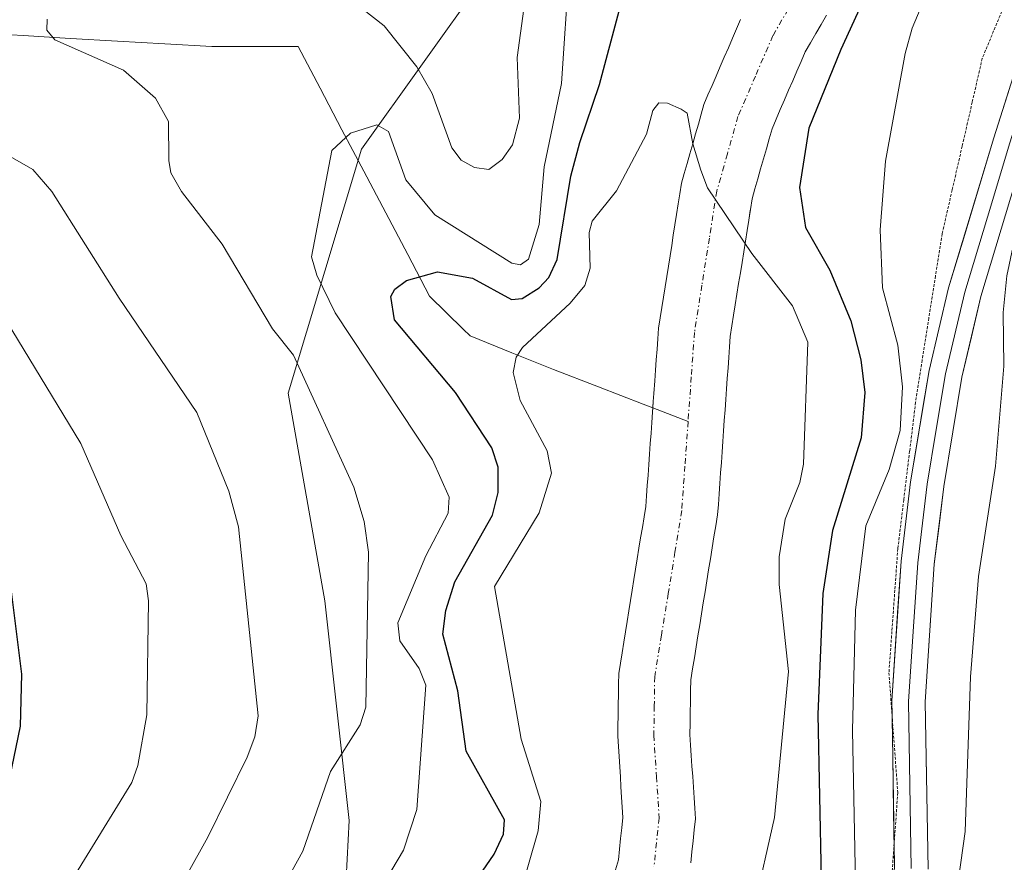
# Model space of a CAD drawing. Units: metres. Extents: x 668339 to 671798, y 4751316 to 4753713.
# Drawn here: x 669377 to 669465, y 4752126 to 4752201 of the extents above; entities that cross this region are included whole.
import ezdxf

# ---------------------------------------------------------------- set-up
doc = ezdxf.new("R2010")
doc.units = ezdxf.units.M
doc.header["$MEASUREMENT"] = 0
doc.linetypes.add('TRAZO_Y_PUNTO', pattern=[1, 0.5, -0.25, 0, -0.25])
doc.linetypes.add('TRAZOS2', pattern=[0.375, 0.25, -0.125])
for name, color, linetype, lineweight in [('Arbolado forestal CxS', 92, 'Continuous', 0), ('Corriente natural Cxs', 5, 'Continuous', 13), ('Corriente natural eje', 5, 'TRAZO_Y_PUNTO', 0), ('Corriente natural lineal', 142, 'Continuous', 13), ('Corriente natural superficial', 5, 'Continuous', 13), ('Curva de nivel maestra', 36, 'Continuous', 30), ('Curva de nivel normal', 36, 'Continuous', 0), ('Layer 0', 7, 'Continuous', 0), ('Suelo desnudo CxS', 43, 'Continuous', 0), ('Vía pecuaria eje', 92, 'TRAZOS2', 0)]:
    doc.layers.add(name, color=color, linetype=linetype, lineweight=lineweight)

# ---------------------------------------------------------------- blocks, each defined once
blk = doc.blocks.new('*U153')
at = {"layer": 'Arbolado forestal CxS', "color": 92, "linetype": 'Continuous', "lineweight": 0}
blk.add_polyline3d([(669436.8401, 4752125.8001, 893.3343), (669436.9401, 4752126.7901, 893.2372), (669437.0501, 4752127.7701, 893.1318), (669437.1501, 4752128.7601, 892.985), (669437.2601, 4752129.7501, 892.8339), (669437.2001, 4752130.7001, 892.6301), (669437.1401, 4752131.6401, 892.4325), (669437.0801, 4752132.5801, 892.2413), (669437.0201, 4752133.5301, 892.0733), (669436.9501, 4752134.4801, 891.9094), (669436.8901, 4752135.4201, 891.7544), (669436.8301, 4752136.3601, 891.6049), (669436.7701, 4752137.3101, 891.4593), (669436.7901, 4752138.2901, 891.4482), (669436.8001, 4752139.2601, 891.4694), (669436.8201, 4752140.2401, 891.49), (669436.8301, 4752141.2101, 891.5105), (669436.8501, 4752142.1901, 891.5301), (669437.0101, 4752143.1801, 891.5446), (669437.1701, 4752144.1601, 891.5634), (669437.3301, 4752145.1501, 891.5846), (669437.4901, 4752146.1301, 891.6073), (669437.6501, 4752147.1201, 891.7409), (669437.8101, 4752148.1101, 891.8655), (669437.9701, 4752149.0901, 891.9927), (669438.1301, 4752150.0801, 892.1347), (669438.2901, 4752151.0601, 892.2913), (669438.4501, 4752152.0501, 892.4629), (669438.6101, 4752153.0401, 892.6247), (669438.7701, 4752154.0201, 892.7612), (669438.9301, 4752155.0101, 892.8875), (669439.0901, 4752155.9901, 893.0036), (669439.2501, 4752156.9801, 893.1093), (669439.3201, 4752157.9201, 893.1123), (669439.3801, 4752158.8601, 893.0668), (669439.4501, 4752159.8001, 893.0205), (669439.5201, 4752160.7401, 892.9662), (669439.5901, 4752161.6801, 892.9039), (669439.6501, 4752162.6201, 892.842), (669439.7201, 4752163.5601, 892.8662), (669439.7901, 4752164.5001, 892.8866), (669439.8501, 4752165.4401, 892.8999), (669439.9201, 4752166.3801, 892.9133), (669439.9901, 4752167.3201, 892.9231), (669440.0501, 4752168.2601, 892.9724), (669440.1201, 4752169.2001, 893.0324), (669440.1901, 4752170.1401, 893.0891), (669440.2601, 4752171.0801, 893.1426), (669440.3201, 4752172.0201, 893.1911), (669440.3901, 4752172.9601, 893.2138), (669440.5401, 4752173.9101, 893.2261), (669440.6901, 4752174.8601, 893.2412), (669440.8401, 4752175.8001, 893.2593), (669440.9901, 4752176.7501, 893.2801), (669441.1401, 4752177.7001, 893.4165), (669441.2901, 4752178.6501, 893.9948), (669441.4401, 4752179.5901, 894.597), (669441.5901, 4752180.5401, 895.2346), (669441.7401, 4752181.4901, 895.902), (669441.8901, 4752182.4401, 896.5991), (669442.0401, 4752183.3801, 897.1122), (669442.1788, 4752184.2583, 897.5801), (669442.1901, 4752184.3301, 897.6184), (669442.3401, 4752185.2801, 898.1266), (669442.6001, 4752186.1801, 898.6947), (669442.8501, 4752187.0801, 899.2296), (669443.1101, 4752187.9801, 899.5579), (669443.3601, 4752188.8701, 899.7012), (669443.6201, 4752189.7701, 899.8411), (669443.8701, 4752190.6701, 899.9656), (669444.1301, 4752191.5701, 900.0864), (669444.5001, 4752192.4301, 900.2582), (669444.8701, 4752193.2901, 900.2866), (669445.2401, 4752194.1501, 900.3481), (669445.6101, 4752195.0101, 900.4566), (669445.9901, 4752195.8701, 900.6201), (669446.3601, 4752196.7301, 900.8234), (669446.7301, 4752197.5901, 901.0465), (669447.1001, 4752198.4501, 901.0458), (669447.5801, 4752199.2701, 901.1257), (669448.0501, 4752200.0901, 901.1733), (669448.5301, 4752200.9101, 901.2634), (669449.0001, 4752201.7401, 901.3761)], dxfattribs=at)
blk = doc.blocks.new('*U154')
at = {"layer": 'Arbolado forestal CxS', "color": 92, "linetype": 'Continuous', "lineweight": 0}
blk.add_polyline3d([(669447.8145, 4752250.9941, 903.0732), (669442.3455, 4752233.4965, 901.4354), (669427.0343, 4752217.0907, 904.6139), (669418.2843, 4752205.0611, 909.7549), (669407.3473, 4752189.7495, 903.8124), (669400.7851, 4752167.8767, 910.2659), (669404.0657, 4752149.2837, 909.6874), (669406.2533, 4752129.5981, 905.6153), (669405.1593, 4752108.8185, 896.4311)], dxfattribs=at)

msp = doc.modelspace()

# ---------------------------------------------------------------- linework, layer by layer
at = {"layer": 'Arbolado forestal CxS', "color": 92, "linetype": 'Continuous', "lineweight": 0}
for points in [[(669455.555, 4752309.828, 898.763), (669447.815, 4752296.929, 900.511), (669443.44, 4752282.711, 910.064), (669447.815, 4752267.4, 905.885), (669447.815, 4752250.994, 903.073), (669442.345, 4752233.497, 901.435), (669427.034, 4752217.091, 904.614), (669418.284, 4752205.061, 909.755), (669407.347, 4752189.75, 903.812), (669400.785, 4752167.877, 910.266), (669404.066, 4752149.284, 909.687), (669406.253, 4752129.598, 905.615), (669405.159, 4752108.818, 896.431)], [(669455.555, 4752309.828, 898.763), (669447.815, 4752296.929, 900.511), (669443.44, 4752282.711, 910.064), (669447.815, 4752267.4, 905.885), (669447.815, 4752250.994, 903.073), (669442.345, 4752233.497, 901.435), (669427.034, 4752217.091, 904.614), (669418.284, 4752205.061, 909.755), (669407.347, 4752189.75, 903.812), (669400.785, 4752167.877, 910.266), (669404.066, 4752149.284, 909.687), (669406.253, 4752129.598, 905.615), (669405.159, 4752108.818, 896.431)], [(669405.159, 4752108.818, 896.431), (669406.253, 4752129.598, 905.615), (669404.066, 4752149.284, 909.687), (669400.785, 4752167.877, 910.266), (669407.347, 4752189.75, 903.812), (669418.284, 4752205.061, 909.755), (669427.034, 4752217.091, 904.614), (669442.345, 4752233.497, 901.435), (669447.815, 4752250.994, 903.073)], [(669441.31, 4752201.36, 896.103), (669440.95, 4752200.51, 896.163), (669440.58, 4752199.67, 896.19), (669440.22, 4752198.82, 896.193), (669439.85, 4752197.98, 896.163), (669439.49, 4752197.13, 896.171), (669439.12, 4752196.29, 896.228), (669438.76, 4752195.44, 896.266), (669438.39, 4752194.6, 896.271), (669438.03, 4752193.75, 896.258), (669437.78, 4752192.87, 896.289), (669437.53, 4752191.98, 896.112), (669437.28, 4752191.1, 895.869), (669437.02, 4752190.22, 895.637), (669436.77, 4752189.33, 895.408), (669436.52, 4752188.45, 895.184), (669436.27, 4752187.56, 894.961), (669436.02, 4752186.68, 894.656), (669435.87, 4752185.75, 894.371), (669435.73, 4752184.83, 894.108), (669435.58, 4752183.9, 893.858), (669435.43, 4752182.97, 893.626), (669435.28, 4752182.04, 893.427), (669435.14, 4752181.12, 893.248), (669434.99, 4752180.19, 893.064), (669434.84, 4752179.26, 892.877), (669434.7, 4752178.34, 892.688), (669434.55, 4752177.41, 892.514), (669434.4, 4752176.48, 892.529), (669434.25, 4752175.55, 892.542), (669434.11, 4752174.63, 892.552), (669433.96, 4752173.7, 892.559), (669433.89, 4752172.76, 892.566), (669433.83, 4752171.82, 892.519), (669433.76, 4752170.88, 892.453), (669433.69, 4752169.94, 892.388), (669433.62, 4752169, 892.325), (669433.54, 4752167.85, 892.249), (669433.49, 4752167.12, 892.221), (669433.42, 4752166.18, 892.212), (669433.36, 4752165.25, 892.203), (669433.29, 4752164.31, 892.196), (669433.22, 4752163.37, 892.19), (669433.16, 4752162.43, 892.183), (669433.09, 4752161.49, 892.149), (669433.02, 4752160.55, 892.114), (669432.95, 4752159.61, 892.078), (669432.89, 4752158.67, 892.042), (669432.82, 4752157.73, 892.005), (669432.67, 4752156.79, 892.058), (669432.52, 4752155.86, 892.144), (669432.36, 4752154.92, 892.225), (669432.21, 4752153.99, 892.298), (669432.06, 4752153.05, 892.365), (669431.91, 4752152.12, 892.362), (669431.76, 4752151.18, 892.267), (669431.6, 4752150.24, 892.175), (669431.45, 4752149.31, 892.089), (669431.3, 4752148.37, 892.006), (669431.15, 4752147.44, 891.932), (669431, 4752146.5, 891.916), (669430.85, 4752145.57, 891.897), (669430.69, 4752144.63, 891.875), (669430.54, 4752143.7, 891.85), (669430.39, 4752142.76, 891.822), (669430.38, 4752141.82, 891.768), (669430.36, 4752140.89, 891.703), (669430.34, 4752139.96, 891.64), (669430.33, 4752139.02, 891.575), (669430.32, 4752138.08, 891.511), (669430.3, 4752137.15, 891.458), (669430.36, 4752136.24, 891.419), (669430.42, 4752135.33, 891.38), (669430.48, 4752134.42, 891.34), (669430.54, 4752133.52, 891.3), (669430.59, 4752132.61, 891.259), (669430.65, 4752131.7, 891.233), (669430.71, 4752130.79, 891.212), (669430.77, 4752129.88, 891.192), (669430.67, 4752128.93, 891.17), (669430.56, 4752127.98, 891.145), (669430.46, 4752127.02, 891.143), (669430.36, 4752126.07, 891.162), (669430.1, 4752125.18, 891.161)], [(669441.31, 4752201.36, 896.103), (669440.95, 4752200.51, 896.163), (669440.58, 4752199.67, 896.19), (669440.22, 4752198.82, 896.193), (669439.85, 4752197.98, 896.163), (669439.49, 4752197.13, 896.171), (669439.12, 4752196.29, 896.228), (669438.76, 4752195.44, 896.266), (669438.39, 4752194.6, 896.271), (669438.03, 4752193.75, 896.258), (669437.78, 4752192.87, 896.289), (669437.53, 4752191.98, 896.112), (669437.28, 4752191.1, 895.869), (669437.02, 4752190.22, 895.637), (669436.77, 4752189.33, 895.408), (669436.52, 4752188.45, 895.184), (669436.27, 4752187.56, 894.961), (669436.02, 4752186.68, 894.656), (669435.87, 4752185.75, 894.371), (669435.73, 4752184.83, 894.108), (669435.58, 4752183.9, 893.858), (669435.43, 4752182.97, 893.626), (669435.28, 4752182.04, 893.427), (669435.14, 4752181.12, 893.248), (669434.99, 4752180.19, 893.064), (669434.84, 4752179.26, 892.877), (669434.7, 4752178.34, 892.688), (669434.55, 4752177.41, 892.514), (669434.4, 4752176.48, 892.529), (669434.25, 4752175.55, 892.542), (669434.11, 4752174.63, 892.552), (669433.96, 4752173.7, 892.559), (669433.89, 4752172.76, 892.566), (669433.83, 4752171.82, 892.519), (669433.76, 4752170.88, 892.453), (669433.69, 4752169.94, 892.388), (669433.62, 4752169, 892.325), (669433.54, 4752167.85, 892.249), (669433.49, 4752167.12, 892.221), (669433.42, 4752166.18, 892.212), (669433.36, 4752165.25, 892.203), (669433.29, 4752164.31, 892.196), (669433.22, 4752163.37, 892.19), (669433.16, 4752162.43, 892.183), (669433.09, 4752161.49, 892.149), (669433.02, 4752160.55, 892.114), (669432.95, 4752159.61, 892.078), (669432.89, 4752158.67, 892.042), (669432.82, 4752157.73, 892.005), (669432.67, 4752156.79, 892.058), (669432.52, 4752155.86, 892.144), (669432.36, 4752154.92, 892.225), (669432.21, 4752153.99, 892.298), (669432.06, 4752153.05, 892.365), (669431.91, 4752152.12, 892.362), (669431.76, 4752151.18, 892.267), (669431.6, 4752150.24, 892.175), (669431.45, 4752149.31, 892.089), (669431.3, 4752148.37, 892.006), (669431.15, 4752147.44, 891.932), (669431, 4752146.5, 891.916), (669430.85, 4752145.57, 891.897), (669430.69, 4752144.63, 891.875), (669430.54, 4752143.7, 891.85), (669430.39, 4752142.76, 891.822), (669430.38, 4752141.82, 891.768), (669430.36, 4752140.89, 891.703), (669430.34, 4752139.96, 891.64), (669430.33, 4752139.02, 891.575), (669430.32, 4752138.08, 891.511), (669430.3, 4752137.15, 891.458), (669430.36, 4752136.24, 891.419), (669430.42, 4752135.33, 891.38), (669430.48, 4752134.42, 891.34), (669430.54, 4752133.52, 891.3), (669430.59, 4752132.61, 891.259), (669430.65, 4752131.7, 891.233), (669430.71, 4752130.79, 891.212), (669430.77, 4752129.88, 891.192), (669430.67, 4752128.93, 891.17), (669430.56, 4752127.98, 891.145), (669430.46, 4752127.02, 891.143), (669430.36, 4752126.07, 891.162), (669430.1, 4752125.18, 891.161)], [(669449, 4752201.74, 901.376), (669448.53, 4752200.91, 901.263), (669448.05, 4752200.09, 901.173), (669447.58, 4752199.27, 901.126), (669447.1, 4752198.45, 901.046), (669446.73, 4752197.59, 901.047), (669446.36, 4752196.73, 900.823), (669445.99, 4752195.87, 900.62), (669445.61, 4752195.01, 900.457), (669445.24, 4752194.15, 900.348), (669444.87, 4752193.29, 900.287), (669444.5, 4752192.43, 900.258), (669444.13, 4752191.57, 900.086), (669443.87, 4752190.67, 899.966), (669443.62, 4752189.77, 899.841), (669443.36, 4752188.87, 899.701), (669443.11, 4752187.98, 899.558), (669442.85, 4752187.08, 899.23), (669442.6, 4752186.18, 898.695), (669442.34, 4752185.28, 898.127), (669442.19, 4752184.33, 897.618), (669442.179, 4752184.258, 897.58), (669442.04, 4752183.38, 897.112), (669441.89, 4752182.44, 896.599), (669441.74, 4752181.49, 895.902), (669441.59, 4752180.54, 895.235), (669441.44, 4752179.59, 894.597), (669441.29, 4752178.65, 893.995), (669441.14, 4752177.7, 893.417), (669440.99, 4752176.75, 893.28), (669440.84, 4752175.8, 893.259), (669440.69, 4752174.86, 893.241), (669440.54, 4752173.91, 893.226), (669440.39, 4752172.96, 893.214), (669440.32, 4752172.02, 893.191), (669440.26, 4752171.08, 893.143), (669440.19, 4752170.14, 893.089), (669440.12, 4752169.2, 893.032), (669440.05, 4752168.26, 892.972), (669439.99, 4752167.32, 892.923), (669439.92, 4752166.38, 892.913), (669439.85, 4752165.44, 892.9), (669439.79, 4752164.5, 892.887), (669439.72, 4752163.56, 892.866), (669439.65, 4752162.62, 892.842), (669439.59, 4752161.68, 892.904), (669439.52, 4752160.74, 892.966), (669439.45, 4752159.8, 893.02), (669439.38, 4752158.86, 893.067), (669439.32, 4752157.92, 893.112), (669439.25, 4752156.98, 893.109), (669439.09, 4752155.99, 893.004), (669438.93, 4752155.01, 892.888), (669438.77, 4752154.02, 892.761), (669438.61, 4752153.04, 892.625), (669438.45, 4752152.05, 892.463), (669438.29, 4752151.06, 892.291), (669438.13, 4752150.08, 892.135), (669437.97, 4752149.09, 891.993), (669437.81, 4752148.11, 891.866), (669437.65, 4752147.12, 891.741), (669437.49, 4752146.13, 891.607), (669437.33, 4752145.15, 891.585), (669437.17, 4752144.16, 891.563), (669437.01, 4752143.18, 891.545), (669436.85, 4752142.19, 891.53), (669436.83, 4752141.21, 891.51), (669436.82, 4752140.24, 891.49), (669436.8, 4752139.26, 891.469), (669436.79, 4752138.29, 891.448), (669436.77, 4752137.31, 891.459), (669436.83, 4752136.36, 891.605), (669436.89, 4752135.42, 891.754), (669436.95, 4752134.48, 891.909), (669437.02, 4752133.53, 892.073), (669437.08, 4752132.58, 892.241), (669437.14, 4752131.64, 892.433), (669437.2, 4752130.7, 892.63), (669437.26, 4752129.75, 892.834), (669437.15, 4752128.76, 892.985), (669437.05, 4752127.77, 893.132), (669436.94, 4752126.79, 893.237), (669436.84, 4752125.8, 893.334)]]:
    msp.add_polyline3d(points, dxfattribs=at)
at = {"layer": 'Corriente natural Cxs', "color": 5, "linetype": 'Continuous', "lineweight": 13}
for points in [[(669430.1, 4752125.18, 891.176), (669430.36, 4752126.07, 891.196), (669430.46, 4752127.02, 891.228), (669430.56, 4752127.98, 891.263), (669430.67, 4752128.93, 891.296), (669430.77, 4752129.88, 891.326), (669430.71, 4752130.79, 891.355), (669430.65, 4752131.7, 891.386), (669430.59, 4752132.61, 891.416), (669430.54, 4752133.52, 891.448), (669430.48, 4752134.42, 891.492), (669430.42, 4752135.33, 891.535), (669430.36, 4752136.24, 891.577), (669430.3, 4752137.15, 891.616), (669430.32, 4752138.08, 891.659), (669430.33, 4752139.02, 891.712), (669430.34, 4752139.96, 891.773), (669430.36, 4752140.89, 891.836), (669430.38, 4752141.82, 891.899), (669430.39, 4752142.76, 891.962), (669430.54, 4752143.7, 892.039), (669430.69, 4752144.63, 892.102), (669430.85, 4752145.57, 892.166), (669431, 4752146.5, 892.229), (669431.15, 4752147.44, 892.293), (669431.3, 4752148.37, 892.356), (669431.45, 4752149.31, 892.393), (669431.6, 4752150.24, 892.402), (669431.76, 4752151.18, 892.398), (669431.91, 4752152.12, 892.39), (669432.06, 4752153.05, 892.378), (669432.21, 4752153.99, 892.39), (669432.36, 4752154.92, 892.424), (669432.52, 4752155.86, 892.454), (669432.67, 4752156.79, 892.48), (669432.82, 4752157.73, 892.503), (669432.89, 4752158.67, 892.521), (669432.95, 4752159.61, 892.462), (669433.02, 4752160.55, 892.406), (669433.09, 4752161.49, 892.353), (669433.16, 4752162.43, 892.303), (669433.22, 4752163.37, 892.258), (669433.29, 4752164.31, 892.279), (669433.36, 4752165.25, 892.311), (669433.42, 4752166.18, 892.345), (669433.49, 4752167.12, 892.381), (669433.54, 4752167.85, 892.41), (669433.62, 4752169, 892.45), (669433.69, 4752169.94, 892.473), (669433.76, 4752170.88, 892.494), (669433.83, 4752171.82, 892.514), (669433.89, 4752172.76, 892.532), (669433.96, 4752173.7, 892.585), (669434.11, 4752174.63, 892.765), (669434.25, 4752175.55, 892.945), (669434.4, 4752176.48, 893.126), (669434.55, 4752177.41, 893.307), (669434.7, 4752178.34, 893.49), (669434.84, 4752179.26, 893.561), (669434.99, 4752180.19, 893.608), (669435.14, 4752181.12, 893.653), (669435.28, 4752182.04, 893.698), (669435.43, 4752182.97, 893.741), (669435.58, 4752183.9, 893.845), (669435.73, 4752184.83, 894.035), (669435.87, 4752185.75, 894.228), (669436.02, 4752186.68, 894.425), (669436.27, 4752187.56, 894.616), (669436.52, 4752188.45, 894.822), (669436.77, 4752189.33, 894.915), (669437.02, 4752190.22, 894.979), (669437.28, 4752191.1, 895.025), (669437.53, 4752191.98, 895.05), (669437.78, 4752192.87, 895.055), (669438.03, 4752193.75, 895.073), (669438.39, 4752194.6, 895.166), (669438.76, 4752195.44, 895.242), (669439.12, 4752196.29, 895.301), (669439.49, 4752197.13, 895.343), (669439.85, 4752197.98, 895.367), (669440.22, 4752198.82, 895.38), (669440.58, 4752199.67, 895.393), (669440.95, 4752200.51, 895.404), (669441.31, 4752201.36, 895.413)], [(669449, 4752201.74, 897.908), (669448.53, 4752200.91, 897.801), (669448.05, 4752200.09, 897.609), (669447.58, 4752199.27, 897.353), (669447.1, 4752198.45, 897.032), (669446.73, 4752197.59, 897.121), (669446.36, 4752196.73, 897.336), (669445.99, 4752195.87, 897.647), (669445.61, 4752195.01, 897.883), (669445.24, 4752194.15, 898.056), (669444.87, 4752193.29, 898.107), (669444.5, 4752192.43, 897.978), (669444.13, 4752191.57, 897.861), (669443.87, 4752190.67, 897.837), (669443.62, 4752189.77, 897.828), (669443.36, 4752188.87, 897.821), (669443.11, 4752187.98, 897.668), (669442.85, 4752187.08, 897.379), (669442.6, 4752186.18, 897.072), (669442.34, 4752185.28, 896.735), (669442.19, 4752184.33, 896.459), (669442.04, 4752183.38, 896.133), (669441.89, 4752182.44, 895.562), (669441.74, 4752181.49, 894.991), (669441.59, 4752180.54, 894.425), (669441.44, 4752179.59, 893.908), (669441.29, 4752178.65, 893.482), (669441.14, 4752177.7, 893.264), (669440.99, 4752176.75, 893.082), (669440.84, 4752175.8, 892.899), (669440.69, 4752174.86, 892.718), (669440.54, 4752173.91, 892.533), (669440.39, 4752172.96, 892.474), (669440.32, 4752172.02, 892.509), (669440.26, 4752171.08, 892.544), (669440.19, 4752170.14, 892.578), (669440.12, 4752169.2, 892.611), (669440.05, 4752168.26, 892.616), (669439.99, 4752167.32, 892.54), (669439.92, 4752166.38, 892.464), (669439.85, 4752165.44, 892.387), (669439.79, 4752164.5, 892.311), (669439.72, 4752163.56, 892.234), (669439.65, 4752162.62, 892.169), (669439.59, 4752161.68, 892.106), (669439.52, 4752160.74, 892.043), (669439.45, 4752159.8, 891.981), (669439.38, 4752158.86, 891.92), (669439.32, 4752157.92, 891.922), (669439.25, 4752156.98, 891.962), (669439.09, 4752155.99, 891.995), (669438.93, 4752155.01, 892.023), (669438.77, 4752154.02, 892.046), (669438.61, 4752153.04, 892.039), (669438.45, 4752152.05, 892.011), (669438.29, 4752151.06, 891.996), (669438.13, 4752150.08, 891.993), (669437.97, 4752149.09, 892.002), (669437.81, 4752148.11, 891.98), (669437.65, 4752147.12, 891.888), (669437.49, 4752146.13, 891.788), (669437.33, 4752145.15, 891.678), (669437.17, 4752144.16, 891.559), (669437.01, 4752143.18, 891.475), (669436.85, 4752142.19, 891.482), (669436.83, 4752141.21, 891.496), (669436.82, 4752140.24, 891.51), (669436.8, 4752139.26, 891.525), (669436.79, 4752138.29, 891.526), (669436.77, 4752137.31, 891.474), (669436.83, 4752136.36, 891.425), (669436.89, 4752135.42, 891.38), (669436.95, 4752134.48, 891.336), (669437.02, 4752133.53, 891.296), (669437.08, 4752132.58, 891.316), (669437.14, 4752131.64, 891.344), (669437.2, 4752130.7, 891.377), (669437.26, 4752129.75, 891.417), (669437.15, 4752128.76, 891.406), (669437.05, 4752127.77, 891.401), (669436.94, 4752126.79, 891.388), (669436.84, 4752125.8, 891.371)]]:
    msp.add_polyline3d(points, dxfattribs=at)
at = {"layer": 'Corriente natural eje', "color": 5, "linetype": 'TRAZO_Y_PUNTO', "lineweight": 0}
for points in [[(669462.257, 4752247.593, 897.45), (669461.275, 4752243.23, 897.318), (669460.294, 4752238.866, 897.287), (669459.312, 4752234.503, 897.161), (669458.33, 4752230.14, 896.951), (669457.26, 4752225.9, 896.747), (669456.19, 4752221.66, 896.548), (669454.03, 4752217.395, 896.619), (669451.87, 4752213.13, 896.334), (669449.955, 4752209.825, 895.973), (669448.04, 4752206.52, 896.216), (669446.125, 4752203.215, 895.778), (669444.21, 4752199.91, 895.834), (669442.645, 4752196.285, 895.986), (669441.08, 4752192.66, 895.708), (669440.13, 4752189.32, 896.052), (669439.18, 4752185.98, 895.296), (669438.513, 4752181.763, 894.135), (669437.847, 4752177.547, 893.248), (669437.18, 4752173.33, 892.429), (669436.895, 4752169.338, 892.486), (669436.61, 4752165.345, 892.231)], [(669436.61, 4752165.345, 892.231), (669436.325, 4752161.353, 891.993), (669436.04, 4752157.36, 891.916), (669435.435, 4752153.64, 891.962), (669434.83, 4752149.92, 892.169), (669434.225, 4752146.2, 892.029), (669433.62, 4752142.48, 891.813), (669433.58, 4752139.855, 891.709), (669433.54, 4752137.23, 891.577), (669433.78, 4752133.525, 891.34), (669434.02, 4752129.82, 891.257), (669433.55, 4752125.44, 891.166)]]:
    msp.add_polyline3d(points, dxfattribs=at)
at = {"layer": 'Corriente natural lineal', "color": 142, "linetype": 'Continuous', "lineweight": 13}
for points in [[(669372.82, 4752200.15, 911.062), (669377.046, 4752199.906, 910.492), (669381.272, 4752199.662, 909.751), (669385.498, 4752199.418, 909.358), (669389.724, 4752199.174, 908.907), (669393.95, 4752198.93, 908.406), (669397.81, 4752198.93, 907.901), (669401.67, 4752198.93, 907.254), (669403.633, 4752195.205, 906.297), (669405.597, 4752191.48, 905.058), (669407.56, 4752187.755, 904.2), (669409.523, 4752184.03, 903.398), (669411.487, 4752180.305, 900.929), (669413.45, 4752176.58, 899.098), (669416.46, 4752173.6, 896.731), (669417.07, 4752173.01, 896.782), (669420.81, 4752171.505, 895.708), (669424.55, 4752170, 893.951), (669428.57, 4752168.448, 892.691), (669432.59, 4752166.897, 892.378), (669433.449, 4752166.565, 892.347)], [(669433.449, 4752166.565, 892.347), (669436.61, 4752165.345, 892.231)]]:
    msp.add_polyline3d(points, dxfattribs=at)
at = {"layer": 'Corriente natural superficial', "color": 5, "linetype": 'Continuous', "lineweight": 13}
for points in [[(669433.449, 4752166.565, 892.36), (669433.49, 4752167.12, 892.381), (669433.54, 4752167.85, 892.41), (669433.62, 4752169, 892.45), (669433.69, 4752169.94, 892.473), (669433.76, 4752170.88, 892.494), (669433.83, 4752171.82, 892.514), (669433.89, 4752172.76, 892.533), (669433.96, 4752173.7, 892.585), (669434.11, 4752174.63, 892.765), (669434.25, 4752175.55, 892.944), (669434.4, 4752176.48, 893.126), (669434.55, 4752177.41, 893.307), (669434.7, 4752178.34, 893.49), (669434.84, 4752179.26, 893.561), (669434.99, 4752180.19, 893.608), (669435.14, 4752181.12, 893.654), (669435.28, 4752182.04, 893.698), (669435.43, 4752182.97, 893.741), (669435.58, 4752183.9, 893.845), (669435.73, 4752184.83, 894.035), (669435.87, 4752185.75, 894.227), (669436.02, 4752186.68, 894.425), (669436.27, 4752187.56, 894.616), (669436.52, 4752188.45, 894.822), (669436.77, 4752189.33, 894.916), (669437.02, 4752190.22, 894.978), (669437.28, 4752191.1, 895.025), (669437.53, 4752191.98, 895.05), (669437.78, 4752192.87, 895.055), (669438.03, 4752193.75, 895.073), (669438.39, 4752194.6, 895.166), (669438.76, 4752195.44, 895.242), (669439.12, 4752196.29, 895.301), (669439.49, 4752197.13, 895.343), (669439.85, 4752197.98, 895.367), (669440.22, 4752198.82, 895.38), (669440.58, 4752199.67, 895.393), (669440.95, 4752200.51, 895.404), (669441.31, 4752201.36, 895.413)], [(669449, 4752201.74, 897.908), (669448.53, 4752200.91, 897.801), (669448.05, 4752200.09, 897.609), (669447.58, 4752199.27, 897.353), (669447.1, 4752198.45, 897.032), (669446.73, 4752197.59, 897.121), (669446.36, 4752196.73, 897.336), (669445.99, 4752195.87, 897.647), (669445.61, 4752195.01, 897.883), (669445.24, 4752194.15, 898.056), (669444.87, 4752193.29, 898.107), (669444.5, 4752192.43, 897.978), (669444.13, 4752191.57, 897.861), (669443.87, 4752190.67, 897.837), (669443.62, 4752189.77, 897.828), (669443.36, 4752188.87, 897.821), (669443.11, 4752187.98, 897.668), (669442.85, 4752187.08, 897.379), (669442.6, 4752186.18, 897.072), (669442.34, 4752185.28, 896.735), (669442.19, 4752184.33, 896.459), (669442.04, 4752183.38, 896.133), (669441.89, 4752182.44, 895.562), (669441.74, 4752181.49, 894.991), (669441.59, 4752180.54, 894.425), (669441.44, 4752179.59, 893.908), (669441.29, 4752178.65, 893.482), (669441.14, 4752177.7, 893.264), (669440.99, 4752176.75, 893.082), (669440.84, 4752175.8, 892.899), (669440.69, 4752174.86, 892.718), (669440.54, 4752173.91, 892.533), (669440.39, 4752172.96, 892.474), (669440.32, 4752172.02, 892.509), (669440.26, 4752171.08, 892.544), (669440.19, 4752170.14, 892.578), (669440.12, 4752169.2, 892.611), (669440.05, 4752168.26, 892.616), (669439.99, 4752167.32, 892.54), (669439.92, 4752166.38, 892.463), (669439.85, 4752165.44, 892.387), (669439.79, 4752164.5, 892.311), (669439.72, 4752163.56, 892.234), (669439.65, 4752162.62, 892.169), (669439.59, 4752161.68, 892.106), (669439.52, 4752160.74, 892.043), (669439.45, 4752159.8, 891.981), (669439.38, 4752158.86, 891.92), (669439.32, 4752157.92, 891.922), (669439.25, 4752156.98, 891.962), (669439.09, 4752155.99, 891.995), (669438.93, 4752155.01, 892.023), (669438.77, 4752154.02, 892.046), (669438.61, 4752153.04, 892.039), (669438.45, 4752152.05, 892.011), (669438.29, 4752151.06, 891.996), (669438.13, 4752150.08, 891.993), (669437.97, 4752149.09, 892.002), (669437.81, 4752148.11, 891.98), (669437.65, 4752147.12, 891.889), (669437.49, 4752146.13, 891.788), (669437.33, 4752145.15, 891.678), (669437.17, 4752144.16, 891.559), (669437.01, 4752143.18, 891.475), (669436.85, 4752142.19, 891.482), (669436.83, 4752141.21, 891.496), (669436.82, 4752140.24, 891.51), (669436.8, 4752139.26, 891.525), (669436.79, 4752138.29, 891.526), (669436.77, 4752137.31, 891.474), (669436.83, 4752136.36, 891.425), (669436.89, 4752135.42, 891.38), (669436.95, 4752134.48, 891.337), (669437.02, 4752133.53, 891.296), (669437.08, 4752132.58, 891.316), (669437.14, 4752131.64, 891.344), (669437.2, 4752130.7, 891.377), (669437.26, 4752129.75, 891.417), (669437.15, 4752128.76, 891.406), (669437.05, 4752127.77, 891.401), (669436.94, 4752126.79, 891.388), (669436.84, 4752125.8, 891.371)], [(669430.1, 4752125.18, 891.176), (669430.36, 4752126.07, 891.196), (669430.46, 4752127.02, 891.228), (669430.56, 4752127.98, 891.263), (669430.67, 4752128.93, 891.296), (669430.77, 4752129.88, 891.326), (669430.71, 4752130.79, 891.355), (669430.65, 4752131.7, 891.386), (669430.59, 4752132.61, 891.416), (669430.54, 4752133.52, 891.448), (669430.48, 4752134.42, 891.492), (669430.42, 4752135.33, 891.535), (669430.36, 4752136.24, 891.577), (669430.3, 4752137.15, 891.617), (669430.32, 4752138.08, 891.659), (669430.33, 4752139.02, 891.712), (669430.34, 4752139.96, 891.773), (669430.36, 4752140.89, 891.836), (669430.38, 4752141.82, 891.899), (669430.39, 4752142.76, 891.962), (669430.54, 4752143.7, 892.039), (669430.69, 4752144.63, 892.102), (669430.85, 4752145.57, 892.166), (669431, 4752146.5, 892.229), (669431.15, 4752147.44, 892.293), (669431.3, 4752148.37, 892.356), (669431.45, 4752149.31, 892.393), (669431.6, 4752150.24, 892.402), (669431.76, 4752151.18, 892.398), (669431.91, 4752152.12, 892.39), (669432.06, 4752153.05, 892.378), (669432.21, 4752153.99, 892.39), (669432.36, 4752154.92, 892.424), (669432.52, 4752155.86, 892.454), (669432.67, 4752156.79, 892.48), (669432.82, 4752157.73, 892.503), (669432.89, 4752158.67, 892.52), (669432.95, 4752159.61, 892.462), (669433.02, 4752160.55, 892.405), (669433.09, 4752161.49, 892.352), (669433.16, 4752162.43, 892.303), (669433.22, 4752163.37, 892.258), (669433.29, 4752164.31, 892.279), (669433.36, 4752165.25, 892.311), (669433.42, 4752166.18, 892.345), (669433.449, 4752166.565, 892.36)]]:
    msp.add_polyline3d(points, dxfattribs=at)
at = {"layer": 'Curva de nivel maestra', "color": 36, "linetype": 'Continuous', "lineweight": 30}
for points in [[(669470, 4752255.48, 900), (669468.94, 4752235.19, 900), (669468.41, 4752233.24, 900), (669461.74, 4752218.89, 900), (669454.6, 4752208.07, 900), (669450.28, 4752198.66, 900), (669447.44, 4752191.62, 900), (669446.58, 4752186.3, 900), (669447.14, 4752182.73, 900), (669449.32, 4752178.9, 900), (669451.19, 4752174.35, 900), (669452.1, 4752170.88, 900), (669452.43, 4752167.95, 900), (669452.13, 4752163.89, 900), (669449.55, 4752155.57, 900), (669448.69, 4752149.92, 900), (669448.22, 4752139.1, 900), (669448.52, 4752124.41, 900)], [(669416.83, 4752123.07, 900), (669419.22, 4752126.59, 900), (669420.07, 4752128.38, 900), (669420.15, 4752129.66, 900), (669416.72, 4752135.82, 900), (669415.97, 4752141.23, 900), (669414.63, 4752146.29, 900), (669414.89, 4752148.42, 900), (669415.72, 4752150.97, 900), (669419.09, 4752156.96, 900), (669419.58, 4752158.99, 900), (669419.59, 4752161.24, 900), (669419.04, 4752162.99, 900), (669415.78, 4752167.93, 900), (669410.31, 4752174.45, 900), (669409.97, 4752176.53, 900), (669410.34, 4752177.21, 900), (669411.38, 4752177.97, 900), (669414.16, 4752178.75, 900), (669417.29, 4752178.19, 900), (669420.79, 4752176.27, 900), (669421.73, 4752176.37, 900), (669423.26, 4752177.33, 900), (669424.12, 4752178.23, 900), (669424.87, 4752179.85, 900), (669426.1, 4752187.31, 900), (669426.92, 4752190.35, 900), (669428.68, 4752195.53, 900), (669430.44, 4752202.14, 900)], [(669375.74, 4752151.8, 925), (669376.88, 4752142.7, 925), (669376.77, 4752138.05, 925), (669375.81, 4752133.42, 925)]]:
    msp.add_polyline3d(points, dxfattribs=at)
at = {"layer": 'Curva de nivel normal', "color": 36, "linetype": 'Continuous', "lineweight": 0}
for points in [[(669474.76, 4752250.09, 905), (669474.2, 4752240.66, 905), (669473.38, 4752237.45, 905), (669471.2, 4752231.69, 905), (669466.18, 4752220.93, 905), (669465.07, 4752216.19, 905), (669462.4, 4752210.63, 905), (669458.51, 4752204.94, 905), (669456.69, 4752200.58, 905), (669456.07, 4752198.31, 905), (669454.31, 4752188.67, 905), (669453.81, 4752182.52, 905), (669454.02, 4752177.33, 905), (669455.39, 4752172.17, 905), (669455.82, 4752168.44, 905), (669455.62, 4752164.55, 905), (669454.62, 4752161.05, 905), (669452.53, 4752155.99, 905), (669451.61, 4752148.45, 905), (669451.35, 4752137.65, 905), (669451.65, 4752122.51, 905)], [(669484.74, 4752247.97, 910), (669484.49, 4752243.03, 910), (669483.51, 4752237.85, 910), (669482.59, 4752228.24, 910), (669481.72, 4752224.72, 910), (669480.48, 4752221.36, 910), (669475.79, 4752212.58, 910), (669471.27, 4752201.98, 910), (669467.86, 4752191.07, 910), (669465.17, 4752178.39, 910), (669464.84, 4752175.1, 910), (669464.9, 4752170.3, 910), (669464.14, 4752161.33, 910), (669462.63, 4752151.45, 910), (669461.92, 4752142.48, 910), (669461.42, 4752128.6, 910), (669460.43, 4752121.35, 910)], [(669409.03, 4752123.41, 905), (669411.1, 4752126.93, 905), (669412.31, 4752130.58, 905), (669413.11, 4752141.72, 905), (669412.53, 4752143.22, 905), (669410.78, 4752145.69, 905), (669410.59, 4752147.32, 905), (669413.11, 4752153.32, 905), (669415.12, 4752157.13, 905), (669415.21, 4752158.57, 905), (669413.72, 4752161.92, 905), (669405, 4752175.09, 905), (669403.34, 4752178.45, 905), (669402.88, 4752180.09, 905), (669404.7, 4752189.63, 905), (669406.35, 4752191.17, 905), (669408.72, 4752191.92, 905), (669409.77, 4752191.32, 905), (669411.31, 4752186.99, 905), (669413.93, 4752183.85, 905), (669420.82, 4752179.54, 905), (669421.6, 4752179.38, 905), (669422.3, 4752179.89, 905), (669423.27, 4752182.98, 905), (669423.7, 4752188.15, 905), (669425.26, 4752195.62, 905), (669425.96, 4752205.92, 905)], [(669406.25, 4752203.28, 910), (669409.37, 4752200.78, 910), (669412.3, 4752197.12, 910), (669413.68, 4752194.72, 910), (669415.44, 4752189.85, 910), (669416.27, 4752188.74, 910), (669417.47, 4752188.09, 910), (669418.76, 4752187.92, 910), (669419.95, 4752188.8, 910), (669420.87, 4752190.12, 910), (669421.5, 4752192.51, 910), (669421.3, 4752197.96, 910), (669421.89, 4752202.32, 910)], [(669399.37, 4752121.92, 910), (669402.08, 4752126.86, 910), (669404.56, 4752133.99, 910), (669407.24, 4752138.17, 910), (669407.75, 4752139.76, 910), (669407.97, 4752153.64, 910), (669407.58, 4752156.38, 910), (669406.67, 4752159.45, 910), (669401.25, 4752171.27, 910), (669399.36, 4752173.64, 910), (669394.88, 4752181.24, 910), (669391.22, 4752185.96, 910), (669390.28, 4752187.61, 910), (669390.08, 4752188.71, 910), (669390.06, 4752192.23, 910), (669388.88, 4752194.32, 910), (669386.02, 4752196.81, 910), (669379.88, 4752199.52, 910), (669379.16, 4752200.4, 910), (669379.18, 4752201.37, 910)], [(669389.61, 4752120.98, 915), (669393.59, 4752128.11, 915), (669397.12, 4752135.27, 915), (669397.8, 4752137.1, 915), (669398.08, 4752138.99, 915), (669396.34, 4752155.91, 915), (669395.47, 4752159.1, 915), (669392.59, 4752166.14, 915), (669385.64, 4752176.38, 915), (669379.61, 4752185.95, 915), (669377.9, 4752187.93, 915), (669367.74, 4752193.7, 915)], [(669440.7, 4752113.74, 895), (669444.36, 4752129.86, 895), (669445.62, 4752142.94, 895), (669444.77, 4752150.73, 895), (669444.77, 4752153.22, 895), (669445.32, 4752156.6, 895), (669446.63, 4752159.89, 895), (669446.96, 4752161.53, 895), (669447.33, 4752172.45, 895), (669445.96, 4752175.7, 895), (669442.32, 4752180.39, 895), (669438.343, 4752186.261, 895), (669437.744, 4752187.847, 0), (669437.02, 4752190.22, 0), (669436.523, 4752192.949, 0), (669435.994, 4752193.32, 0), (669434.777, 4752193.849, 0), (669433.983, 4752193.902, 0), (669433.436, 4752193.191, 895), (669432.88, 4752191.07, 895), (669430.19, 4752186.02, 895), (669428.01, 4752183.28, 895), (669427.74, 4752182.28, 895), (669427.84, 4752179.09, 895), (669427.35, 4752177.53, 895), (669426.04, 4752175.93, 895), (669421.77, 4752171.98, 895), (669421.21, 4752171.11, 895), (669420.94, 4752169.73, 895), (669421.56, 4752167.22, 895), (669423.97, 4752162.72, 895), (669424.37, 4752160.72, 895), (669423.27, 4752157.17, 895), (669419.27, 4752150.55, 895), (669421.66, 4752136.88, 895), (669423.42, 4752131.31, 895), (669423.18, 4752128.68, 895), (669421.49, 4752122.85, 895)], [(669377.73, 4752118.29, 920), (669386.76, 4752132.99, 920), (669387.32, 4752134.54, 920), (669388.12, 4752139.07, 920), (669388.28, 4752149.29, 920), (669388.06, 4752150.79, 920), (669385.8, 4752155.12, 920), (669382.21, 4752163.36, 920), (669372.95, 4752178.58, 920)]]:
    msp.add_polyline3d(points, dxfattribs=at)
at = {"layer": 'Layer 0', "linetype": 'Continuous', "lineweight": 0}
for points in [[(669486.552, 4752288.344), (669485.565, 4752269.98), (669485.09, 4752266.215), (669484.63, 4752262.54), (669483.54, 4752256.35), (669482.45, 4752250.21), (669481.25, 4752243.92), (669480.03, 4752237.57), (669478.805, 4752232.785), (669477.56, 4752227.91), (669474.285, 4752217.905), (669471.02, 4752207.94), (669468.23, 4752199.14), (669465.44, 4752190.32), (669463.43, 4752183.645), (669461.4, 4752176.92), (669459.67, 4752169.61), (669458.845, 4752164.63), (669458.04, 4752159.74), (669457.61, 4752156.25), (669457.18, 4752152.69), (669456.775, 4752146.53), (669456.36, 4752140.27), (669456.61, 4752125.315)], [(669483.93, 4752249.94), (669481.49, 4752237.24), (669479, 4752227.49), (669472.45, 4752207.48), (669466.87, 4752189.88), (669462.85, 4752176.53), (669461.14, 4752169.31), (669459.53, 4752159.53), (669458.67, 4752152.55), (669457.86, 4752140.23), (669458.11, 4752125.25)], [(669454.881, 4752139.067), (669454.86, 4752140.31), (669455.69, 4752152.83), (669456.55, 4752159.95), (669458.2, 4752169.91), (669459.95, 4752177.31), (669464.01, 4752190.76), (669469.59, 4752208.4), (669476.12, 4752228.33), (669477.789, 4752234.85)], [(669455.073, 4752127.566), (669454.881, 4752139.067)], [(669454.603, 4752120.988), (669455.11, 4752125.38), (669455.073, 4752127.566)]]:
    msp.add_lwpolyline(points, dxfattribs=at)
for points in [[(669455.11, 4752125.38, 907.587), (669455.027, 4752130.357, 907.292), (669454.943, 4752135.333, 907.137), (669454.86, 4752140.31, 907.096), (669455.137, 4752144.483, 907.088), (669455.413, 4752148.657, 907.38), (669455.69, 4752152.83, 907.207), (669456.12, 4752156.39, 907.394), (669456.55, 4752159.95, 907.295), (669457.1, 4752163.27, 906.518), (669457.65, 4752166.59, 906.267), (669458.2, 4752169.91, 906.355), (669459.075, 4752173.61, 906.76), (669459.95, 4752177.31, 907.124), (669461.303, 4752181.793, 907.09), (669462.657, 4752186.277, 907.711), (669464.01, 4752190.76, 907.81), (669465.405, 4752195.17, 907.346)], [(669465.53, 4752185.43, 909.259), (669464.19, 4752180.98, 909.122), (669462.85, 4752176.53, 908.507), (669461.995, 4752172.92, 907.841), (669461.14, 4752169.31, 907.322), (669460.335, 4752164.42, 907.168), (669459.53, 4752159.53, 907.527), (669459.1, 4752156.04, 908.027), (669458.67, 4752152.55, 908.276), (669458.4, 4752148.443, 908.147), (669458.13, 4752144.337, 908.316), (669457.86, 4752140.23, 908.352), (669457.943, 4752135.237, 908.476), (669458.027, 4752130.243, 908.605), (669458.11, 4752125.25, 908.873)]]:
    msp.add_polyline3d(points, dxfattribs=at)
at = {"layer": 'Suelo desnudo CxS', "color": 43, "linetype": 'Continuous', "lineweight": 0}
for points in [[(669430.1, 4752125.18, 891.161), (669430.36, 4752126.07, 891.162), (669430.46, 4752127.02, 891.143), (669430.56, 4752127.98, 891.145), (669430.67, 4752128.93, 891.17), (669430.77, 4752129.88, 891.192), (669430.71, 4752130.79, 891.212), (669430.65, 4752131.7, 891.233), (669430.59, 4752132.61, 891.259), (669430.54, 4752133.52, 891.3), (669430.48, 4752134.42, 891.34), (669430.42, 4752135.33, 891.38), (669430.36, 4752136.24, 891.419), (669430.3, 4752137.15, 891.458), (669430.32, 4752138.08, 891.511), (669430.33, 4752139.02, 891.575), (669430.34, 4752139.96, 891.64), (669430.36, 4752140.89, 891.703), (669430.38, 4752141.82, 891.768), (669430.39, 4752142.76, 891.822), (669430.54, 4752143.7, 891.85), (669430.69, 4752144.63, 891.875), (669430.85, 4752145.57, 891.897), (669431, 4752146.5, 891.916), (669431.15, 4752147.44, 891.932), (669431.3, 4752148.37, 892.006), (669431.45, 4752149.31, 892.089), (669431.6, 4752150.24, 892.175), (669431.76, 4752151.18, 892.267), (669431.91, 4752152.12, 892.362), (669432.06, 4752153.05, 892.365), (669432.21, 4752153.99, 892.298), (669432.36, 4752154.92, 892.225), (669432.52, 4752155.86, 892.144), (669432.67, 4752156.79, 892.058), (669432.82, 4752157.73, 892.005), (669432.89, 4752158.67, 892.042), (669432.95, 4752159.61, 892.078), (669433.02, 4752160.55, 892.114), (669433.09, 4752161.49, 892.149), (669433.16, 4752162.43, 892.183), (669433.22, 4752163.37, 892.19), (669433.29, 4752164.31, 892.196), (669433.36, 4752165.25, 892.203), (669433.42, 4752166.18, 892.212), (669433.49, 4752167.12, 892.221), (669433.54, 4752167.85, 892.249), (669433.62, 4752169, 892.325), (669433.69, 4752169.94, 892.388), (669433.76, 4752170.88, 892.453), (669433.83, 4752171.82, 892.519), (669433.89, 4752172.76, 892.566), (669433.96, 4752173.7, 892.559), (669434.11, 4752174.63, 892.552), (669434.25, 4752175.55, 892.542), (669434.4, 4752176.48, 892.529), (669434.55, 4752177.41, 892.514), (669434.7, 4752178.34, 892.688), (669434.84, 4752179.26, 892.877), (669434.99, 4752180.19, 893.064), (669435.14, 4752181.12, 893.248), (669435.28, 4752182.04, 893.427), (669435.43, 4752182.97, 893.626), (669435.58, 4752183.9, 893.858), (669435.73, 4752184.83, 894.108), (669435.87, 4752185.75, 894.371), (669436.02, 4752186.68, 894.656), (669436.27, 4752187.56, 894.961), (669436.52, 4752188.45, 895.184), (669436.77, 4752189.33, 895.408), (669437.02, 4752190.22, 895.637), (669437.28, 4752191.1, 895.869), (669437.53, 4752191.98, 896.112), (669437.78, 4752192.87, 896.289), (669438.03, 4752193.75, 896.258), (669438.39, 4752194.6, 896.271), (669438.76, 4752195.44, 896.266), (669439.12, 4752196.29, 896.228), (669439.49, 4752197.13, 896.171), (669439.85, 4752197.98, 896.163), (669440.22, 4752198.82, 896.193), (669440.58, 4752199.67, 896.19), (669440.95, 4752200.51, 896.163), (669441.31, 4752201.36, 896.103)], [(669441.31, 4752201.36, 896.103), (669440.95, 4752200.51, 896.163), (669440.58, 4752199.67, 896.19), (669440.22, 4752198.82, 896.193), (669439.85, 4752197.98, 896.163), (669439.49, 4752197.13, 896.171), (669439.12, 4752196.29, 896.228), (669438.76, 4752195.44, 896.266), (669438.39, 4752194.6, 896.271), (669438.03, 4752193.75, 896.258), (669437.78, 4752192.87, 896.289), (669437.53, 4752191.98, 896.112), (669437.28, 4752191.1, 895.869), (669437.02, 4752190.22, 895.637), (669436.77, 4752189.33, 895.408), (669436.52, 4752188.45, 895.184), (669436.27, 4752187.56, 894.961), (669436.02, 4752186.68, 894.656), (669435.87, 4752185.75, 894.371), (669435.73, 4752184.83, 894.108), (669435.58, 4752183.9, 893.858), (669435.43, 4752182.97, 893.626), (669435.28, 4752182.04, 893.427), (669435.14, 4752181.12, 893.248), (669434.99, 4752180.19, 893.064), (669434.84, 4752179.26, 892.877), (669434.7, 4752178.34, 892.688), (669434.55, 4752177.41, 892.514), (669434.4, 4752176.48, 892.529), (669434.25, 4752175.55, 892.542), (669434.11, 4752174.63, 892.552), (669433.96, 4752173.7, 892.559), (669433.89, 4752172.76, 892.566), (669433.83, 4752171.82, 892.519), (669433.76, 4752170.88, 892.453), (669433.69, 4752169.94, 892.388), (669433.62, 4752169, 892.325), (669433.54, 4752167.85, 892.249), (669433.49, 4752167.12, 892.221), (669433.42, 4752166.18, 892.212), (669433.36, 4752165.25, 892.203), (669433.29, 4752164.31, 892.196), (669433.22, 4752163.37, 892.19), (669433.16, 4752162.43, 892.183), (669433.09, 4752161.49, 892.149), (669433.02, 4752160.55, 892.114), (669432.95, 4752159.61, 892.078), (669432.89, 4752158.67, 892.042), (669432.82, 4752157.73, 892.005), (669432.67, 4752156.79, 892.058), (669432.52, 4752155.86, 892.144), (669432.36, 4752154.92, 892.225), (669432.21, 4752153.99, 892.298), (669432.06, 4752153.05, 892.365), (669431.91, 4752152.12, 892.362), (669431.76, 4752151.18, 892.267), (669431.6, 4752150.24, 892.175), (669431.45, 4752149.31, 892.089), (669431.3, 4752148.37, 892.006), (669431.15, 4752147.44, 891.932), (669431, 4752146.5, 891.916), (669430.85, 4752145.57, 891.897), (669430.69, 4752144.63, 891.875), (669430.54, 4752143.7, 891.85), (669430.39, 4752142.76, 891.822), (669430.38, 4752141.82, 891.768), (669430.36, 4752140.89, 891.703), (669430.34, 4752139.96, 891.64), (669430.33, 4752139.02, 891.575), (669430.32, 4752138.08, 891.511), (669430.3, 4752137.15, 891.458), (669430.36, 4752136.24, 891.419), (669430.42, 4752135.33, 891.38), (669430.48, 4752134.42, 891.34), (669430.54, 4752133.52, 891.3), (669430.59, 4752132.61, 891.259), (669430.65, 4752131.7, 891.233), (669430.71, 4752130.79, 891.212), (669430.77, 4752129.88, 891.192), (669430.67, 4752128.93, 891.17), (669430.56, 4752127.98, 891.145), (669430.46, 4752127.02, 891.143), (669430.36, 4752126.07, 891.162), (669430.1, 4752125.18, 891.161)], [(669449, 4752201.74, 901.376), (669448.53, 4752200.91, 901.263), (669448.05, 4752200.09, 901.173), (669447.58, 4752199.27, 901.126), (669447.1, 4752198.45, 901.046), (669446.73, 4752197.59, 901.047), (669446.36, 4752196.73, 900.823), (669445.99, 4752195.87, 900.62), (669445.61, 4752195.01, 900.457), (669445.24, 4752194.15, 900.348), (669444.87, 4752193.29, 900.287), (669444.5, 4752192.43, 900.258), (669444.13, 4752191.57, 900.086), (669443.87, 4752190.67, 899.966), (669443.62, 4752189.77, 899.841), (669443.36, 4752188.87, 899.701), (669443.11, 4752187.98, 899.558), (669442.85, 4752187.08, 899.23), (669442.6, 4752186.18, 898.695), (669442.34, 4752185.28, 898.127), (669442.19, 4752184.33, 897.618), (669442.179, 4752184.258, 897.58), (669442.04, 4752183.38, 897.112), (669441.89, 4752182.44, 896.599), (669441.74, 4752181.49, 895.902), (669441.59, 4752180.54, 895.235), (669441.44, 4752179.59, 894.597), (669441.29, 4752178.65, 893.995), (669441.14, 4752177.7, 893.417), (669440.99, 4752176.75, 893.28), (669440.84, 4752175.8, 893.259), (669440.69, 4752174.86, 893.241), (669440.54, 4752173.91, 893.226), (669440.39, 4752172.96, 893.214), (669440.32, 4752172.02, 893.191), (669440.26, 4752171.08, 893.143), (669440.19, 4752170.14, 893.089), (669440.12, 4752169.2, 893.032), (669440.05, 4752168.26, 892.972), (669439.99, 4752167.32, 892.923), (669439.92, 4752166.38, 892.913), (669439.85, 4752165.44, 892.9), (669439.79, 4752164.5, 892.887), (669439.72, 4752163.56, 892.866), (669439.65, 4752162.62, 892.842), (669439.59, 4752161.68, 892.904), (669439.52, 4752160.74, 892.966), (669439.45, 4752159.8, 893.02), (669439.38, 4752158.86, 893.067), (669439.32, 4752157.92, 893.112), (669439.25, 4752156.98, 893.109), (669439.09, 4752155.99, 893.004), (669438.93, 4752155.01, 892.888), (669438.77, 4752154.02, 892.761), (669438.61, 4752153.04, 892.625), (669438.45, 4752152.05, 892.463), (669438.29, 4752151.06, 892.291), (669438.13, 4752150.08, 892.135), (669437.97, 4752149.09, 891.993), (669437.81, 4752148.11, 891.866), (669437.65, 4752147.12, 891.741), (669437.49, 4752146.13, 891.607), (669437.33, 4752145.15, 891.585), (669437.17, 4752144.16, 891.563), (669437.01, 4752143.18, 891.545), (669436.85, 4752142.19, 891.53), (669436.83, 4752141.21, 891.51), (669436.82, 4752140.24, 891.49), (669436.8, 4752139.26, 891.469), (669436.79, 4752138.29, 891.448), (669436.77, 4752137.31, 891.459), (669436.83, 4752136.36, 891.605), (669436.89, 4752135.42, 891.754), (669436.95, 4752134.48, 891.909), (669437.02, 4752133.53, 892.073), (669437.08, 4752132.58, 892.241), (669437.14, 4752131.64, 892.433), (669437.2, 4752130.7, 892.63), (669437.26, 4752129.75, 892.834), (669437.15, 4752128.76, 892.985), (669437.05, 4752127.77, 893.132), (669436.94, 4752126.79, 893.237), (669436.84, 4752125.8, 893.334)], [(669449, 4752201.74, 901.376), (669448.53, 4752200.91, 901.263), (669448.05, 4752200.09, 901.173), (669447.58, 4752199.27, 901.126), (669447.1, 4752198.45, 901.046), (669446.73, 4752197.59, 901.047), (669446.36, 4752196.73, 900.823), (669445.99, 4752195.87, 900.62), (669445.61, 4752195.01, 900.457), (669445.24, 4752194.15, 900.348), (669444.87, 4752193.29, 900.287), (669444.5, 4752192.43, 900.258), (669444.13, 4752191.57, 900.086), (669443.87, 4752190.67, 899.966), (669443.62, 4752189.77, 899.841), (669443.36, 4752188.87, 899.701), (669443.11, 4752187.98, 899.558), (669442.85, 4752187.08, 899.23), (669442.6, 4752186.18, 898.695), (669442.34, 4752185.28, 898.127), (669442.19, 4752184.33, 897.618), (669442.179, 4752184.258, 897.58), (669442.04, 4752183.38, 897.112), (669441.89, 4752182.44, 896.599), (669441.74, 4752181.49, 895.902), (669441.59, 4752180.54, 895.235), (669441.44, 4752179.59, 894.597), (669441.29, 4752178.65, 893.995), (669441.14, 4752177.7, 893.417), (669440.99, 4752176.75, 893.28), (669440.84, 4752175.8, 893.259), (669440.69, 4752174.86, 893.241), (669440.54, 4752173.91, 893.226), (669440.39, 4752172.96, 893.214), (669440.32, 4752172.02, 893.191), (669440.26, 4752171.08, 893.143), (669440.19, 4752170.14, 893.089), (669440.12, 4752169.2, 893.032), (669440.05, 4752168.26, 892.972), (669439.99, 4752167.32, 892.923), (669439.92, 4752166.38, 892.913), (669439.85, 4752165.44, 892.9), (669439.79, 4752164.5, 892.887), (669439.72, 4752163.56, 892.866), (669439.65, 4752162.62, 892.842), (669439.59, 4752161.68, 892.904), (669439.52, 4752160.74, 892.966), (669439.45, 4752159.8, 893.02), (669439.38, 4752158.86, 893.067), (669439.32, 4752157.92, 893.112), (669439.25, 4752156.98, 893.109), (669439.09, 4752155.99, 893.004), (669438.93, 4752155.01, 892.888), (669438.77, 4752154.02, 892.761), (669438.61, 4752153.04, 892.625), (669438.45, 4752152.05, 892.463), (669438.29, 4752151.06, 892.291), (669438.13, 4752150.08, 892.135), (669437.97, 4752149.09, 891.993), (669437.81, 4752148.11, 891.866), (669437.65, 4752147.12, 891.741), (669437.49, 4752146.13, 891.607), (669437.33, 4752145.15, 891.585), (669437.17, 4752144.16, 891.563), (669437.01, 4752143.18, 891.545), (669436.85, 4752142.19, 891.53), (669436.83, 4752141.21, 891.51), (669436.82, 4752140.24, 891.49), (669436.8, 4752139.26, 891.469), (669436.79, 4752138.29, 891.448), (669436.77, 4752137.31, 891.459), (669436.83, 4752136.36, 891.605), (669436.89, 4752135.42, 891.754), (669436.95, 4752134.48, 891.909), (669437.02, 4752133.53, 892.073), (669437.08, 4752132.58, 892.241), (669437.14, 4752131.64, 892.433), (669437.2, 4752130.7, 892.63), (669437.26, 4752129.75, 892.834), (669437.15, 4752128.76, 892.985), (669437.05, 4752127.77, 893.132), (669436.94, 4752126.79, 893.237), (669436.84, 4752125.8, 893.334)]]:
    msp.add_polyline3d(points, dxfattribs=at)
at = {"layer": 'Vía pecuaria eje', "color": 92, "linetype": 'TRAZOS2', "lineweight": 0}
for points in [[(669466.145, 4752205.553, 906.984), (669464.555, 4752201.712, 906.989), (669462.965, 4752197.871, 907.154), (669462.067, 4752193.943, 907.246), (669461.169, 4752190.015, 907.192), (669460.271, 4752186.087, 907.098), (669459.373, 4752182.158, 907.09), (669458.777, 4752178.384, 907.191), (669458.18, 4752174.609, 906.706), (669457.584, 4752170.835, 906.228), (669456.988, 4752167.061, 906.003), (669456.458, 4752162.69, 906.482), (669455.928, 4752158.32, 907.159), (669455.398, 4752153.949, 906.922), (669455.133, 4752150.241, 907.105), (669454.868, 4752146.533, 907.075), (669454.603, 4752142.824, 906.785), (669454.868, 4752139.248, 907.171), (669454.881, 4752139.067, 907.175)], [(669454.881, 4752139.067, 907.175), (669455.132, 4752135.673, 907.253), (669455.397, 4752132.097, 907.426), (669455.099, 4752127.925, 907.463), (669455.073, 4752127.566, 907.464)], [(669455.073, 4752127.566, 907.464), (669454.801, 4752123.753, 907.475), (669454.603, 4752120.988, 907.662)]]:
    msp.add_polyline3d(points, dxfattribs=at)

# ---------------------------------------------------------------- block references
at = {"layer": 'Arbolado forestal CxS', "color": 92, "linetype": 'Continuous', "lineweight": 0}
for name in ['*U153', '*U154']:
    msp.add_blockref(name, (0, 0), dxfattribs=at)

doc.saveas('drawing.dxf')
